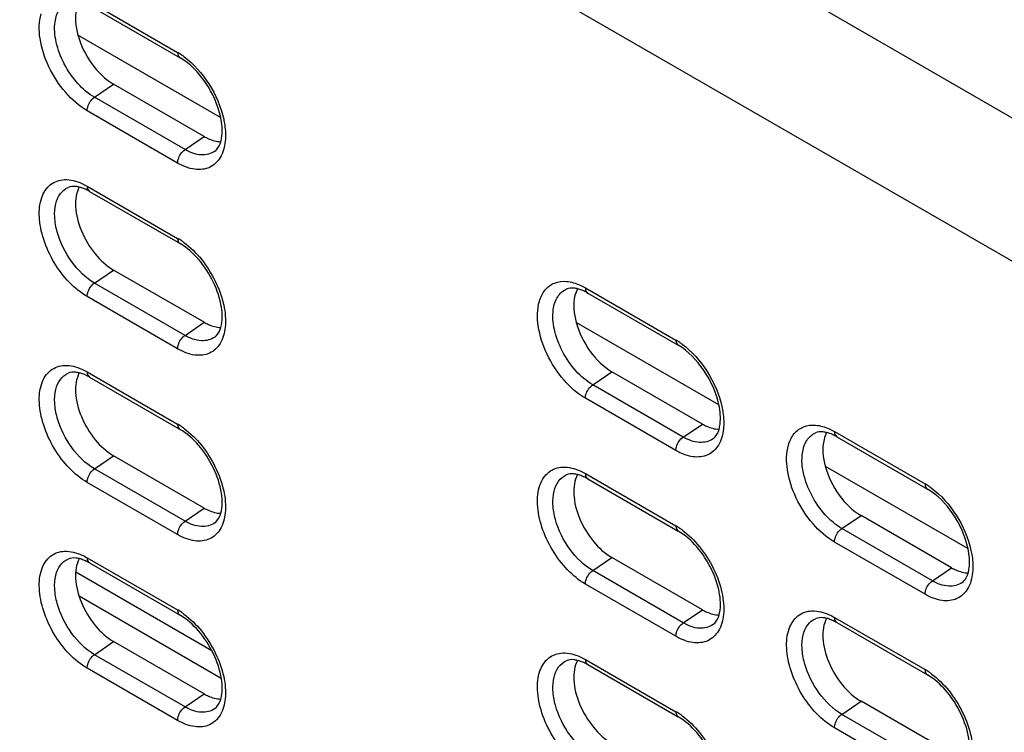
# Model space of a CAD drawing. Units: inches. Extents: x 0 to 151, y 0 to 98.
# Drawn here: x 13 to 16, y 75 to 77 of the extents above; entities that cross this region are included whole.
import ezdxf

# ---------------------------------------------------------------- set-up
doc = ezdxf.new("R2010")
doc.units = ezdxf.units.IN
doc.header["$LTSCALE"] = 8.311111
doc.header["$MEASUREMENT"] = 0
doc.layers.get('0').update_dxf_attribs({"linetype": 'CONTINUOUS'})

msp = doc.modelspace()

# ---------------------------------------------------------------- linework, layer by layer
at = {"color": 7, "linetype": 'CONTINUOUS'}
for p, q in [((10.7369, 79.6741), (21.3312, 73.5576)), ((10.5693, 79.3735), (21.1637, 73.257)), ((13.3271, 77.0259), (13.5776, 76.8812)), ((13.3336, 77.0115), (13.5841, 76.8668)), ((13.3474, 76.7575), (13.4005, 76.7936)), ((13.6511, 76.6489), (13.4005, 76.7936)), ((13.5979, 76.6129), (13.3474, 76.7575)), ((13.5776, 76.5755), (13.3271, 76.7202)), ((13.5979, 76.6129), (13.6511, 76.6489)), ((13.3271, 76.5116), (13.5776, 76.3669)), ((13.3336, 76.4971), (13.5841, 76.3525)), ((13.3474, 76.2432), (13.4005, 76.2793)), ((13.6511, 76.1346), (13.4005, 76.2793)), ((13.5979, 76.0985), (13.3474, 76.2432)), ((14.7056, 76.23), (14.9562, 76.0853)), ((13.5776, 76.0612), (13.3271, 76.2058)), ((14.7122, 76.2156), (14.9627, 76.0709)), ((13.5979, 76.0985), (13.6511, 76.1346)), ((13.3271, 75.9972), (13.5776, 75.8526)), ((14.726, 75.9616), (14.7791, 75.9977)), ((15.0297, 75.853), (14.7791, 75.9977)), ((13.3336, 75.9828), (13.5841, 75.8382)), ((14.9765, 75.817), (14.726, 75.9616)), ((14.9562, 75.7796), (14.7056, 75.9243)), ((14.9765, 75.817), (15.0297, 75.853)), ((15.3949, 75.832), (15.6455, 75.6874)), ((15.4015, 75.8176), (15.652, 75.673)), ((13.3474, 75.7289), (13.4005, 75.7649)), ((13.6511, 75.6203), (13.4005, 75.7649)), ((13.5979, 75.5842), (13.3474, 75.7289)), ((14.7056, 75.7157), (14.9562, 75.571)), ((13.5776, 75.5468), (13.3271, 75.6915)), ((14.7122, 75.7012), (14.9627, 75.5566)), ((13.5979, 75.5842), (13.6511, 75.6203)), ((15.4153, 75.5637), (15.4684, 75.5997)), ((15.719, 75.4551), (15.4684, 75.5997)), ((15.6658, 75.419), (15.4153, 75.5637)), ((15.6455, 75.3816), (15.3949, 75.5263)), ((13.3271, 75.4829), (13.5776, 75.3382)), ((13.3336, 75.4685), (13.5841, 75.3238)), ((14.726, 75.4473), (14.7791, 75.4833)), ((15.0297, 75.3387), (14.7791, 75.4833)), ((14.9765, 75.3026), (14.726, 75.4473)), ((15.6658, 75.419), (15.719, 75.4551)), ((14.9562, 75.2653), (14.7056, 75.4099)), ((14.9765, 75.3026), (15.0297, 75.3387)), ((15.3949, 75.3177), (15.6455, 75.1731)), ((15.4015, 75.3033), (15.652, 75.1586)), ((13.3474, 75.2145), (13.4005, 75.2506)), ((13.6511, 75.1059), (13.4005, 75.2506)), ((13.5979, 75.0699), (13.3474, 75.2145)), ((14.7056, 75.2013), (14.9562, 75.0567)), ((13.5776, 75.0325), (13.3271, 75.1772)), ((14.7122, 75.1869), (14.9627, 75.0423)), ((13.5979, 75.0699), (13.6511, 75.1059)), ((15.4153, 75.0493), (15.4684, 75.0854)), ((15.719, 74.9407), (15.4684, 75.0854)), ((15.6658, 74.9047), (15.4153, 75.0493)), ((15.6455, 74.8673), (15.3949, 75.012))]:
    msp.add_line(p, q, dxfattribs=at)
at = {"color": 3, "linetype": 'CONTINUOUS'}
for p, q in [((13.6964, 76.7019), (13.3018, 76.9297)), ((15.075, 75.906), (14.6804, 76.1338)), ((15.7643, 75.508), (15.3697, 75.7358)), ((13.2955, 75.4434), (13.6719, 75.2261)), ((13.3048, 75.377), (13.6983, 75.1498))]:
    msp.add_line(p, q, dxfattribs=at)
at = {"color": 7, "linetype": 'CONTINUOUS'}
for centre, radius, start, end in [((13.4836, 76.7187), 0.1878, 55.9268, 59.9578), ((13.4738, 76.7039), 0.2055, 53.9019, 55.9583), ((13.2737, 76.3961), 0.1174, 65.425, 65.7459), ((13.4836, 76.2043), 0.1878, 55.9268, 59.9578), ((13.4738, 76.1896), 0.2055, 53.9019, 55.9583), ((14.6523, 76.1146), 0.1174, 65.425, 65.7459), ((14.8622, 75.9228), 0.1878, 55.9268, 59.9578), ((14.8523, 75.908), 0.2055, 53.9019, 55.9583), ((13.2737, 75.8818), 0.1174, 65.425, 65.7459), ((13.4836, 75.69), 0.1878, 55.9268, 59.9578), ((13.4738, 75.6753), 0.2055, 53.9019, 55.9583), ((15.3416, 75.7166), 0.1174, 65.425, 65.7459), ((14.6523, 75.6002), 0.1174, 65.425, 65.7459), ((15.5515, 75.5248), 0.1878, 55.9268, 59.9578), ((15.5416, 75.5101), 0.2055, 53.9019, 55.9583), ((14.8622, 75.4084), 0.1878, 55.9268, 59.9578), ((14.8523, 75.3937), 0.2055, 53.9019, 55.9583), ((13.2737, 75.3675), 0.1174, 65.425, 65.7459), ((13.4836, 75.1757), 0.1878, 55.9268, 59.9578), ((13.4738, 75.1609), 0.2055, 53.9019, 55.9583), ((15.3416, 75.2023), 0.1174, 65.425, 65.7459), ((14.6523, 75.0859), 0.1174, 65.425, 65.7459), ((15.5515, 75.0105), 0.1878, 55.9268, 59.9578), ((15.5416, 74.9958), 0.2055, 53.9019, 55.9583), ((14.8622, 74.8941), 0.1878, 55.9268, 59.9578), ((14.8523, 74.8794), 0.2055, 53.9019, 55.9583)]:
    msp.add_arc(centre, radius, start, end, dxfattribs=at)
for points, knots in [([(13.2384, 76.9664), (13.2401, 76.9786), (13.2467, 77.0014), (13.2648, 77.018), (13.2744, 77.0223)], [0, 0, 0, 0, 0.538759, 1, 1, 1, 1]), ([(13.3054, 77.0232), (13.3022, 77.0173), (13.2912, 76.9872), (13.2952, 76.9537), (13.3017, 76.9297)], [0, 0, 0, 0, 0.213277, 1, 1, 1, 1]), ([(13.3271, 76.7202), (13.3047, 76.7331), (13.2633, 76.7701), (13.2186, 76.8395), (13.1936, 76.9148), (13.1934, 76.9668), (13.1998, 76.9886)], [0, 0, 0, 0, 0.247256, 0.520308, 0.781859, 1, 1, 1, 1]), ([(13.3474, 76.7575), (13.3302, 76.7675), (13.298, 76.7954), (13.2619, 76.8482), (13.2395, 76.9068), (13.2358, 76.9479), (13.2384, 76.9664)], [0, 0, 0, 0, 0.242102, 0.510074, 0.772456, 1, 1, 1, 1]), ([(13.3017, 76.9297), (13.3095, 76.9012), (13.3353, 76.8491), (13.3767, 76.8073), (13.4005, 76.7936)], [0, 0, 0, 0, 0.518079, 1, 1, 1, 1]), ([(13.5776, 76.8812), (13.5776, 76.8797), (13.578, 76.8743), (13.5808, 76.8687), (13.5841, 76.8668)], [0, 0, 0, 0, 0.295607, 1, 1, 1, 1]), ([(13.6967, 76.7018), (13.6894, 76.7362), (13.6605, 76.7993), (13.6124, 76.8505), (13.5841, 76.8668)], [0, 0, 0, 0, 0.518821, 1, 1, 1, 1]), ([(13.5948, 76.87), (13.6224, 76.8499), (13.6692, 76.7963), (13.6974, 76.7314), (13.7049, 76.6971)], [0, 0, 0, 0, 0.492808, 1, 1, 1, 1]), ([(13.3271, 76.7202), (13.3271, 76.7236), (13.3295, 76.7379), (13.3383, 76.7513), (13.3474, 76.7575)], [0, 0, 0, 0, 0.237765, 1, 1, 1, 1]), ([(13.697, 76.6347), (13.6983, 76.6392), (13.7025, 76.6614), (13.7003, 76.6844), (13.6967, 76.7018)], [0, 0, 0, 0, 0.208986, 1, 1, 1, 1]), ([(13.7049, 76.6971), (13.706, 76.6917), (13.7097, 76.6715), (13.7107, 76.6507), (13.7092, 76.6356)], [0, 0, 0, 0, 0.266456, 1, 1, 1, 1]), ([(13.6511, 76.6489), (13.6549, 76.6467), (13.6692, 76.6393), (13.6853, 76.6348), (13.697, 76.6346)], [0, 0, 0, 0, 0.275214, 1, 1, 1, 1]), ([(13.7092, 76.6356), (13.7076, 76.62), (13.7004, 76.5907), (13.6674, 76.5589), (13.621, 76.555), (13.5921, 76.5671), (13.5776, 76.5755)], [0, 0, 0, 0, 0.264161, 0.487233, 0.718611, 1, 1, 1, 1]), ([(13.5776, 76.5755), (13.5776, 76.5789), (13.58, 76.5933), (13.5888, 76.6067), (13.5979, 76.6129)], [0, 0, 0, 0, 0.237765, 1, 1, 1, 1]), ([(13.6805, 76.6082), (13.6701, 76.6006), (13.6394, 76.5935), (13.6117, 76.6049), (13.5979, 76.6129)], [0, 0, 0, 0, 0.447769, 1, 1, 1, 1]), ([(13.6805, 76.6082), (13.6822, 76.6094), (13.6901, 76.6165), (13.6947, 76.6266), (13.697, 76.6347)], [0, 0, 0, 0, 0.201242, 1, 1, 1, 1]), ([(13.3271, 76.2058), (13.309, 76.2163), (13.2746, 76.2449), (13.2339, 76.2991), (13.2095, 76.3517), (13.198, 76.395), (13.1932, 76.434), (13.1966, 76.4775), (13.2184, 76.513), (13.2439, 76.5269), (13.274, 76.5321), (13.2977, 76.5257), (13.3125, 76.519)], [0, 0, 0, 0, 0.138117, 0.291094, 0.445138, 0.518181, 0.586446, 0.704598, 0.800573, 0.845641, 0.892477, 1, 1, 1, 1]), ([(13.3474, 76.2432), (13.3226, 76.2575), (13.2794, 76.301), (13.2461, 76.3679), (13.2359, 76.4244), (13.2381, 76.4612), (13.2504, 76.4912), (13.2661, 76.5042), (13.2744, 76.5079)], [0, 0, 0, 0, 0.272668, 0.565915, 0.699471, 0.815487, 0.913268, 1, 1, 1, 1]), ([(13.3055, 76.5089), (13.3023, 76.5097), (13.2921, 76.5117), (13.281, 76.5108), (13.2744, 76.5079)], [0, 0, 0, 0, 0.310098, 1, 1, 1, 1]), ([(13.3054, 76.5089), (13.2967, 76.4929), (13.2914, 76.4495), (13.3089, 76.3849), (13.3453, 76.3236), (13.381, 76.2906), (13.4005, 76.2793)], [0, 0, 0, 0, 0.20562, 0.465248, 0.745204, 1, 1, 1, 1]), ([(13.3219, 76.5031), (13.3205, 76.5038), (13.3152, 76.5061), (13.3096, 76.5079), (13.3055, 76.5089)], [0, 0, 0, 0, 0.266889, 1, 1, 1, 1]), ([(13.3271, 76.5116), (13.3271, 76.51), (13.3274, 76.5046), (13.3303, 76.499), (13.3336, 76.4971)], [0, 0, 0, 0, 0.295607, 1, 1, 1, 1]), ([(13.5776, 76.3669), (13.5776, 76.3653), (13.578, 76.36), (13.5808, 76.3544), (13.5841, 76.3525)], [0, 0, 0, 0, 0.295607, 1, 1, 1, 1]), ([(13.697, 76.1204), (13.7021, 76.1383), (13.701, 76.1826), (13.679, 76.2477), (13.6396, 76.3086), (13.6035, 76.3413), (13.5841, 76.3525)], [0, 0, 0, 0, 0.205825, 0.472394, 0.753207, 1, 1, 1, 1]), ([(13.5948, 76.3557), (13.6129, 76.3425), (13.6463, 76.3093), (13.6837, 76.25), (13.707, 76.186), (13.7112, 76.1416), (13.7092, 76.1213)], [0, 0, 0, 0, 0.248616, 0.514982, 0.773206, 1, 1, 1, 1]), ([(13.3271, 76.2058), (13.3271, 76.2093), (13.3295, 76.2236), (13.3383, 76.237), (13.3474, 76.2432)], [0, 0, 0, 0, 0.237765, 1, 1, 1, 1]), ([(14.5784, 76.1927), (14.5817, 76.2041), (14.5915, 76.2252), (14.6197, 76.2463), (14.6557, 76.2501), (14.6792, 76.2428), (14.6911, 76.2375)], [0, 0, 0, 0, 0.253721, 0.481914, 0.720956, 1, 1, 1, 1]), ([(14.6841, 76.2274), (14.6809, 76.2282), (14.6707, 76.2301), (14.6596, 76.2293), (14.653, 76.2264)], [0, 0, 0, 0, 0.310098, 1, 1, 1, 1]), ([(14.7056, 76.23), (14.7056, 76.2284), (14.706, 76.2231), (14.7089, 76.2175), (14.7122, 76.2156)], [0, 0, 0, 0, 0.295607, 1, 1, 1, 1]), ([(14.617, 76.1705), (14.6187, 76.1827), (14.6253, 76.2055), (14.6433, 76.2221), (14.653, 76.2264)], [0, 0, 0, 0, 0.538759, 1, 1, 1, 1]), ([(14.684, 76.2273), (14.6808, 76.2214), (14.6698, 76.1913), (14.6737, 76.1578), (14.6803, 76.1338)], [0, 0, 0, 0, 0.213277, 1, 1, 1, 1]), ([(14.7005, 76.2216), (14.6991, 76.2222), (14.6937, 76.2245), (14.6882, 76.2263), (14.6841, 76.2274)], [0, 0, 0, 0, 0.266889, 1, 1, 1, 1]), ([(14.7056, 75.9243), (14.6833, 75.9372), (14.6419, 75.9742), (14.5972, 76.0436), (14.5722, 76.1189), (14.572, 76.1709), (14.5784, 76.1927)], [0, 0, 0, 0, 0.247256, 0.520308, 0.781859, 1, 1, 1, 1]), ([(14.726, 75.9616), (14.7088, 75.9715), (14.6766, 75.9995), (14.6405, 76.0523), (14.6181, 76.1109), (14.6144, 76.152), (14.617, 76.1705)], [0, 0, 0, 0, 0.242102, 0.510074, 0.772456, 1, 1, 1, 1]), ([(13.7092, 76.1213), (13.7076, 76.1056), (13.7004, 76.0764), (13.6674, 76.0445), (13.621, 76.0407), (13.5921, 76.0528), (13.5776, 76.0612)], [0, 0, 0, 0, 0.264161, 0.487233, 0.718611, 1, 1, 1, 1]), ([(13.6511, 76.1346), (13.6549, 76.1324), (13.6692, 76.125), (13.6853, 76.1205), (13.697, 76.1202)], [0, 0, 0, 0, 0.275214, 1, 1, 1, 1]), ([(13.6805, 76.0939), (13.6822, 76.0951), (13.6901, 76.1022), (13.6947, 76.1123), (13.697, 76.1204)], [0, 0, 0, 0, 0.201242, 1, 1, 1, 1]), ([(14.6803, 76.1338), (14.6881, 76.1053), (14.7139, 76.0532), (14.7553, 76.0114), (14.7791, 75.9977)], [0, 0, 0, 0, 0.518079, 1, 1, 1, 1]), ([(13.5776, 76.0612), (13.5776, 76.0646), (13.58, 76.0789), (13.5888, 76.0924), (13.5979, 76.0985)], [0, 0, 0, 0, 0.237765, 1, 1, 1, 1]), ([(13.6805, 76.0939), (13.6701, 76.0863), (13.6394, 76.0792), (13.6117, 76.0906), (13.5979, 76.0985)], [0, 0, 0, 0, 0.447769, 1, 1, 1, 1]), ([(14.9562, 76.0853), (14.9562, 76.0837), (14.9565, 76.0784), (14.9594, 76.0728), (14.9627, 76.0709)], [0, 0, 0, 0, 0.295607, 1, 1, 1, 1]), ([(15.0752, 75.9059), (15.068, 75.9403), (15.0391, 76.0034), (14.991, 76.0546), (14.9627, 76.0709)], [0, 0, 0, 0, 0.518821, 1, 1, 1, 1]), ([(14.9734, 76.0741), (15.001, 76.054), (15.0477, 76.0004), (15.076, 75.9355), (15.0834, 75.9011)], [0, 0, 0, 0, 0.492808, 1, 1, 1, 1]), ([(13.3271, 75.6915), (13.309, 75.7019), (13.2746, 75.7305), (13.2339, 75.7847), (13.2095, 75.8374), (13.198, 75.8807), (13.1932, 75.9197), (13.1966, 75.9632), (13.2184, 75.9986), (13.2439, 76.0125), (13.274, 76.0178), (13.2977, 76.0114), (13.3125, 76.0047)], [0, 0, 0, 0, 0.138117, 0.291094, 0.445138, 0.518181, 0.586446, 0.704598, 0.800573, 0.845641, 0.892477, 1, 1, 1, 1]), ([(13.3474, 75.7289), (13.3226, 75.7432), (13.2794, 75.7867), (13.2461, 75.8536), (13.2359, 75.9101), (13.2381, 75.9469), (13.2504, 75.9769), (13.2661, 75.9899), (13.2744, 75.9936)], [0, 0, 0, 0, 0.272668, 0.565915, 0.699471, 0.815487, 0.913268, 1, 1, 1, 1]), ([(13.3055, 75.9946), (13.3023, 75.9954), (13.2921, 75.9973), (13.281, 75.9965), (13.2744, 75.9936)], [0, 0, 0, 0, 0.310098, 1, 1, 1, 1]), ([(13.3054, 75.9946), (13.2967, 75.9786), (13.2914, 75.9351), (13.3089, 75.8706), (13.3453, 75.8093), (13.381, 75.7762), (13.4005, 75.7649)], [0, 0, 0, 0, 0.20562, 0.465248, 0.745204, 1, 1, 1, 1]), ([(13.3219, 75.9888), (13.3205, 75.9894), (13.3152, 75.9917), (13.3096, 75.9936), (13.3055, 75.9946)], [0, 0, 0, 0, 0.266889, 1, 1, 1, 1]), ([(13.3271, 75.9972), (13.3271, 75.9956), (13.3274, 75.9903), (13.3303, 75.9847), (13.3336, 75.9828)], [0, 0, 0, 0, 0.295607, 1, 1, 1, 1]), ([(14.7056, 75.9243), (14.7056, 75.9277), (14.7081, 75.942), (14.7169, 75.9554), (14.726, 75.9616)], [0, 0, 0, 0, 0.237765, 1, 1, 1, 1]), ([(15.0756, 75.8388), (15.0768, 75.8433), (15.0811, 75.8655), (15.0789, 75.8885), (15.0752, 75.9059)], [0, 0, 0, 0, 0.208986, 1, 1, 1, 1]), ([(15.0834, 75.9011), (15.0846, 75.8958), (15.0883, 75.8756), (15.0893, 75.8547), (15.0878, 75.8397)], [0, 0, 0, 0, 0.266456, 1, 1, 1, 1]), ([(13.5776, 75.8526), (13.5776, 75.851), (13.578, 75.8457), (13.5808, 75.8401), (13.5841, 75.8382)], [0, 0, 0, 0, 0.295607, 1, 1, 1, 1]), ([(15.0297, 75.853), (15.0335, 75.8508), (15.0478, 75.8434), (15.0639, 75.8389), (15.0756, 75.8387)], [0, 0, 0, 0, 0.275214, 1, 1, 1, 1]), ([(15.2677, 75.7948), (15.271, 75.8062), (15.2808, 75.8272), (15.309, 75.8483), (15.3449, 75.8521), (15.3685, 75.8448), (15.3804, 75.8395)], [0, 0, 0, 0, 0.253721, 0.481914, 0.720956, 1, 1, 1, 1]), ([(13.697, 75.606), (13.7021, 75.624), (13.701, 75.6682), (13.679, 75.7333), (13.6396, 75.7943), (13.6035, 75.827), (13.5841, 75.8382)], [0, 0, 0, 0, 0.205825, 0.472394, 0.753207, 1, 1, 1, 1]), ([(13.5948, 75.8413), (13.6129, 75.8281), (13.6463, 75.795), (13.6837, 75.7357), (13.707, 75.6716), (13.7112, 75.6273), (13.7092, 75.607)], [0, 0, 0, 0, 0.248616, 0.514982, 0.773206, 1, 1, 1, 1]), ([(15.0878, 75.8397), (15.0862, 75.8241), (15.079, 75.7948), (15.046, 75.763), (14.9996, 75.7591), (14.9707, 75.7712), (14.9562, 75.7796)], [0, 0, 0, 0, 0.264161, 0.487233, 0.718611, 1, 1, 1, 1]), ([(15.0591, 75.8123), (15.0608, 75.8135), (15.0687, 75.8206), (15.0733, 75.8307), (15.0756, 75.8388)], [0, 0, 0, 0, 0.201242, 1, 1, 1, 1]), ([(15.3063, 75.7725), (15.308, 75.7848), (15.3146, 75.8076), (15.3326, 75.8241), (15.3423, 75.8284)], [0, 0, 0, 0, 0.538759, 1, 1, 1, 1]), ([(15.3733, 75.8294), (15.3702, 75.8302), (15.36, 75.8321), (15.3489, 75.8313), (15.3423, 75.8284)], [0, 0, 0, 0, 0.310098, 1, 1, 1, 1]), ([(15.3733, 75.8294), (15.3701, 75.8235), (15.3591, 75.7934), (15.363, 75.7599), (15.3696, 75.7359)], [0, 0, 0, 0, 0.213277, 1, 1, 1, 1]), ([(15.3898, 75.8236), (15.3884, 75.8242), (15.383, 75.8265), (15.3775, 75.8284), (15.3733, 75.8294)], [0, 0, 0, 0, 0.266889, 1, 1, 1, 1]), ([(15.3949, 75.832), (15.3949, 75.8304), (15.3953, 75.8251), (15.3982, 75.8195), (15.4015, 75.8176)], [0, 0, 0, 0, 0.295607, 1, 1, 1, 1]), ([(14.9562, 75.7796), (14.9562, 75.783), (14.9586, 75.7974), (14.9674, 75.8108), (14.9765, 75.817)], [0, 0, 0, 0, 0.237765, 1, 1, 1, 1]), ([(15.0591, 75.8123), (15.0487, 75.8047), (15.018, 75.7976), (14.9903, 75.809), (14.9765, 75.817)], [0, 0, 0, 0, 0.447769, 1, 1, 1, 1]), ([(15.3949, 75.5263), (15.3726, 75.5392), (15.3312, 75.5762), (15.2865, 75.6456), (15.2615, 75.721), (15.2613, 75.7729), (15.2677, 75.7948)], [0, 0, 0, 0, 0.247256, 0.520308, 0.781859, 1, 1, 1, 1]), ([(15.4153, 75.5637), (15.3981, 75.5736), (15.3659, 75.6016), (15.3298, 75.6544), (15.3073, 75.713), (15.3037, 75.754), (15.3063, 75.7725)], [0, 0, 0, 0, 0.242102, 0.510074, 0.772456, 1, 1, 1, 1]), ([(13.3271, 75.6915), (13.3271, 75.6949), (13.3295, 75.7093), (13.3383, 75.7227), (13.3474, 75.7289)], [0, 0, 0, 0, 0.237765, 1, 1, 1, 1]), ([(14.7056, 75.4099), (14.6875, 75.4204), (14.6532, 75.449), (14.6125, 75.5032), (14.5881, 75.5558), (14.5766, 75.5991), (14.5717, 75.6381), (14.5752, 75.6816), (14.597, 75.7171), (14.6225, 75.731), (14.6526, 75.7362), (14.6763, 75.7298), (14.6911, 75.7231)], [0, 0, 0, 0, 0.138117, 0.291094, 0.445138, 0.518181, 0.586446, 0.704598, 0.800573, 0.845641, 0.892477, 1, 1, 1, 1]), ([(14.726, 75.4473), (14.7012, 75.4616), (14.658, 75.5051), (14.6247, 75.572), (14.6145, 75.6285), (14.6167, 75.6653), (14.629, 75.6953), (14.6447, 75.7083), (14.653, 75.712)], [0, 0, 0, 0, 0.272668, 0.565915, 0.699471, 0.815487, 0.913268, 1, 1, 1, 1]), ([(14.6841, 75.713), (14.6809, 75.7138), (14.6707, 75.7157), (14.6596, 75.7149), (14.653, 75.712)], [0, 0, 0, 0, 0.310098, 1, 1, 1, 1]), ([(14.684, 75.713), (14.6752, 75.697), (14.67, 75.6536), (14.6874, 75.589), (14.7239, 75.5277), (14.7595, 75.4947), (14.7791, 75.4833)], [0, 0, 0, 0, 0.20562, 0.465248, 0.745204, 1, 1, 1, 1]), ([(14.7005, 75.7072), (14.6991, 75.7079), (14.6937, 75.7102), (14.6882, 75.712), (14.6841, 75.713)], [0, 0, 0, 0, 0.266889, 1, 1, 1, 1]), ([(14.7056, 75.7157), (14.7056, 75.7141), (14.706, 75.7087), (14.7089, 75.7031), (14.7122, 75.7012)], [0, 0, 0, 0, 0.295607, 1, 1, 1, 1]), ([(15.3696, 75.7359), (15.3774, 75.7074), (15.4032, 75.6552), (15.4446, 75.6135), (15.4684, 75.5997)], [0, 0, 0, 0, 0.518079, 1, 1, 1, 1]), ([(15.6455, 75.6874), (15.6455, 75.6858), (15.6458, 75.6805), (15.6487, 75.6749), (15.652, 75.673)], [0, 0, 0, 0, 0.295607, 1, 1, 1, 1]), ([(15.7645, 75.5079), (15.7573, 75.5424), (15.7284, 75.6055), (15.6803, 75.6566), (15.652, 75.673)], [0, 0, 0, 0, 0.518821, 1, 1, 1, 1]), ([(15.6627, 75.6761), (15.6903, 75.656), (15.737, 75.6024), (15.7653, 75.5376), (15.7727, 75.5032)], [0, 0, 0, 0, 0.492808, 1, 1, 1, 1]), ([(13.7092, 75.607), (13.7076, 75.5913), (13.7004, 75.562), (13.6674, 75.5302), (13.621, 75.5264), (13.5921, 75.5385), (13.5776, 75.5468)], [0, 0, 0, 0, 0.264161, 0.487233, 0.718611, 1, 1, 1, 1]), ([(13.6511, 75.6203), (13.6549, 75.6181), (13.6692, 75.6107), (13.6853, 75.6061), (13.697, 75.6059)], [0, 0, 0, 0, 0.275214, 1, 1, 1, 1]), ([(13.6805, 75.5795), (13.6822, 75.5808), (13.6901, 75.5878), (13.6947, 75.598), (13.697, 75.606)], [0, 0, 0, 0, 0.201242, 1, 1, 1, 1]), ([(13.5776, 75.5468), (13.5776, 75.5503), (13.58, 75.5646), (13.5888, 75.578), (13.5979, 75.5842)], [0, 0, 0, 0, 0.237765, 1, 1, 1, 1]), ([(13.6805, 75.5795), (13.6701, 75.5719), (13.6394, 75.5649), (13.6117, 75.5763), (13.5979, 75.5842)], [0, 0, 0, 0, 0.447769, 1, 1, 1, 1]), ([(14.9562, 75.571), (14.9562, 75.5694), (14.9565, 75.5641), (14.9594, 75.5585), (14.9627, 75.5566)], [0, 0, 0, 0, 0.295607, 1, 1, 1, 1]), ([(15.0756, 75.3245), (15.0807, 75.3424), (15.0795, 75.3867), (15.0576, 75.4518), (15.0182, 75.5127), (14.9821, 75.5454), (14.9627, 75.5566)], [0, 0, 0, 0, 0.205825, 0.472394, 0.753207, 1, 1, 1, 1]), ([(14.9734, 75.5598), (14.9915, 75.5466), (15.0248, 75.5134), (15.0623, 75.4541), (15.0856, 75.3901), (15.0898, 75.3457), (15.0878, 75.3254)], [0, 0, 0, 0, 0.248616, 0.514982, 0.773206, 1, 1, 1, 1]), ([(15.3949, 75.5263), (15.3949, 75.5297), (15.3974, 75.5441), (15.4061, 75.5575), (15.4153, 75.5637)], [0, 0, 0, 0, 0.237765, 1, 1, 1, 1]), ([(13.3271, 75.1772), (13.309, 75.1876), (13.2746, 75.2162), (13.2339, 75.2704), (13.2095, 75.323), (13.198, 75.3664), (13.1932, 75.4054), (13.1966, 75.4489), (13.2184, 75.4843), (13.2439, 75.4982), (13.274, 75.5035), (13.2977, 75.497), (13.3125, 75.4904)], [0, 0, 0, 0, 0.138117, 0.291094, 0.445138, 0.518181, 0.586446, 0.704598, 0.800573, 0.845641, 0.892477, 1, 1, 1, 1]), ([(15.7649, 75.4408), (15.7661, 75.4454), (15.7704, 75.4675), (15.7682, 75.4905), (15.7645, 75.5079)], [0, 0, 0, 0, 0.208986, 1, 1, 1, 1]), ([(15.7727, 75.5032), (15.7739, 75.4978), (15.7776, 75.4776), (15.7786, 75.4568), (15.7771, 75.4418)], [0, 0, 0, 0, 0.266456, 1, 1, 1, 1]), ([(13.3474, 75.2145), (13.3226, 75.2288), (13.2794, 75.2724), (13.2461, 75.3393), (13.2359, 75.3957), (13.2381, 75.4326), (13.2504, 75.4626), (13.2661, 75.4756), (13.2744, 75.4793)], [0, 0, 0, 0, 0.272668, 0.565915, 0.699471, 0.815487, 0.913268, 1, 1, 1, 1]), ([(13.3055, 75.4803), (13.3023, 75.4811), (13.2921, 75.483), (13.281, 75.4822), (13.2744, 75.4793)], [0, 0, 0, 0, 0.310098, 1, 1, 1, 1]), ([(13.3054, 75.4802), (13.2967, 75.4642), (13.2914, 75.4208), (13.3089, 75.3563), (13.3453, 75.295), (13.381, 75.2619), (13.4005, 75.2506)], [0, 0, 0, 0, 0.20562, 0.465248, 0.745204, 1, 1, 1, 1]), ([(13.3219, 75.4745), (13.3205, 75.4751), (13.3152, 75.4774), (13.3096, 75.4793), (13.3055, 75.4803)], [0, 0, 0, 0, 0.266889, 1, 1, 1, 1]), ([(13.3271, 75.4829), (13.3271, 75.4813), (13.3274, 75.476), (13.3303, 75.4704), (13.3336, 75.4685)], [0, 0, 0, 0, 0.295607, 1, 1, 1, 1]), ([(14.7056, 75.4099), (14.7056, 75.4134), (14.7081, 75.4277), (14.7169, 75.4411), (14.726, 75.4473)], [0, 0, 0, 0, 0.237765, 1, 1, 1, 1]), ([(15.7771, 75.4418), (15.7755, 75.4261), (15.7683, 75.3968), (15.7353, 75.365), (15.6889, 75.3612), (15.66, 75.3733), (15.6455, 75.3816)], [0, 0, 0, 0, 0.264161, 0.487233, 0.718611, 1, 1, 1, 1]), ([(15.719, 75.4551), (15.7228, 75.4529), (15.7371, 75.4455), (15.7532, 75.4409), (15.7649, 75.4407)], [0, 0, 0, 0, 0.275214, 1, 1, 1, 1]), ([(15.7484, 75.4143), (15.7501, 75.4156), (15.758, 75.4226), (15.7625, 75.4328), (15.7649, 75.4408)], [0, 0, 0, 0, 0.201242, 1, 1, 1, 1]), ([(15.6455, 75.3816), (15.6455, 75.3851), (15.6479, 75.3994), (15.6567, 75.4128), (15.6658, 75.419)], [0, 0, 0, 0, 0.237765, 1, 1, 1, 1]), ([(15.7484, 75.4143), (15.738, 75.4067), (15.7073, 75.3997), (15.6796, 75.4111), (15.6658, 75.419)], [0, 0, 0, 0, 0.447769, 1, 1, 1, 1]), ([(13.5776, 75.3382), (13.5776, 75.3367), (13.578, 75.3313), (13.5808, 75.3257), (13.5841, 75.3238)], [0, 0, 0, 0, 0.295607, 1, 1, 1, 1]), ([(15.0297, 75.3387), (15.0335, 75.3365), (15.0478, 75.3291), (15.0639, 75.3245), (15.0756, 75.3243)], [0, 0, 0, 0, 0.275214, 1, 1, 1, 1]), ([(15.3949, 75.012), (15.3768, 75.0224), (15.3424, 75.051), (15.3018, 75.1052), (15.2774, 75.1578), (15.2659, 75.2012), (15.261, 75.2402), (15.2645, 75.2837), (15.2863, 75.3191), (15.3117, 75.333), (15.3419, 75.3383), (15.3656, 75.3318), (15.3804, 75.3252)], [0, 0, 0, 0, 0.138117, 0.291094, 0.445138, 0.518181, 0.586446, 0.704598, 0.800573, 0.845641, 0.892477, 1, 1, 1, 1]), ([(13.697, 75.0917), (13.7021, 75.1096), (13.701, 75.1539), (13.679, 75.219), (13.6396, 75.28), (13.6035, 75.3127), (13.5841, 75.3238)], [0, 0, 0, 0, 0.205825, 0.472394, 0.753207, 1, 1, 1, 1]), ([(13.5948, 75.327), (13.6129, 75.3138), (13.6463, 75.2807), (13.6837, 75.2214), (13.707, 75.1573), (13.7112, 75.113), (13.7092, 75.0926)], [0, 0, 0, 0, 0.248616, 0.514982, 0.773206, 1, 1, 1, 1]), ([(15.0878, 75.3254), (15.0862, 75.3097), (15.079, 75.2804), (15.046, 75.2486), (14.9996, 75.2448), (14.9707, 75.2569), (14.9562, 75.2653)], [0, 0, 0, 0, 0.264161, 0.487233, 0.718611, 1, 1, 1, 1]), ([(14.9562, 75.2653), (14.9562, 75.2687), (14.9586, 75.283), (14.9674, 75.2964), (14.9765, 75.3026)], [0, 0, 0, 0, 0.237765, 1, 1, 1, 1]), ([(15.0591, 75.298), (15.0487, 75.2904), (15.018, 75.2833), (14.9903, 75.2947), (14.9765, 75.3026)], [0, 0, 0, 0, 0.447769, 1, 1, 1, 1]), ([(15.0591, 75.298), (15.0608, 75.2992), (15.0687, 75.3063), (15.0733, 75.3164), (15.0756, 75.3245)], [0, 0, 0, 0, 0.201242, 1, 1, 1, 1]), ([(15.4153, 75.0493), (15.3905, 75.0636), (15.3473, 75.1072), (15.314, 75.1741), (15.3038, 75.2306), (15.306, 75.2674), (15.3183, 75.2974), (15.334, 75.3104), (15.3423, 75.3141)], [0, 0, 0, 0, 0.272668, 0.565915, 0.699471, 0.815487, 0.913268, 1, 1, 1, 1]), ([(15.3733, 75.3151), (15.3702, 75.3159), (15.36, 75.3178), (15.3489, 75.317), (15.3423, 75.3141)], [0, 0, 0, 0, 0.310098, 1, 1, 1, 1]), ([(15.3733, 75.315), (15.3645, 75.299), (15.3593, 75.2556), (15.3767, 75.1911), (15.4132, 75.1298), (15.4488, 75.0967), (15.4684, 75.0854)], [0, 0, 0, 0, 0.20562, 0.465248, 0.745204, 1, 1, 1, 1]), ([(15.3898, 75.3093), (15.3884, 75.3099), (15.383, 75.3122), (15.3775, 75.3141), (15.3733, 75.3151)], [0, 0, 0, 0, 0.266889, 1, 1, 1, 1]), ([(15.3949, 75.3177), (15.3949, 75.3161), (15.3953, 75.3108), (15.3982, 75.3052), (15.4015, 75.3033)], [0, 0, 0, 0, 0.295607, 1, 1, 1, 1]), ([(13.3271, 75.1772), (13.3271, 75.1806), (13.3295, 75.1949), (13.3383, 75.2083), (13.3474, 75.2145)], [0, 0, 0, 0, 0.237765, 1, 1, 1, 1]), ([(14.7056, 74.8956), (14.6875, 74.906), (14.6532, 74.9346), (14.6125, 74.9888), (14.5881, 75.0415), (14.5766, 75.0848), (14.5717, 75.1238), (14.5752, 75.1673), (14.597, 75.2027), (14.6225, 75.2166), (14.6526, 75.2219), (14.6763, 75.2155), (14.6911, 75.2088)], [0, 0, 0, 0, 0.138117, 0.291094, 0.445138, 0.518181, 0.586446, 0.704598, 0.800573, 0.845641, 0.892477, 1, 1, 1, 1]), ([(14.726, 74.9329), (14.7012, 74.9473), (14.658, 74.9908), (14.6247, 75.0577), (14.6145, 75.1142), (14.6167, 75.151), (14.629, 75.181), (14.6447, 75.194), (14.653, 75.1977)], [0, 0, 0, 0, 0.272668, 0.565915, 0.699471, 0.815487, 0.913268, 1, 1, 1, 1]), ([(14.6841, 75.1987), (14.6809, 75.1995), (14.6707, 75.2014), (14.6596, 75.2006), (14.653, 75.1977)], [0, 0, 0, 0, 0.310098, 1, 1, 1, 1]), ([(14.684, 75.1987), (14.6752, 75.1827), (14.67, 75.1392), (14.6874, 75.0747), (14.7239, 75.0134), (14.7595, 74.9803), (14.7791, 74.969)], [0, 0, 0, 0, 0.20562, 0.465248, 0.745204, 1, 1, 1, 1]), ([(14.7005, 75.1929), (14.6991, 75.1935), (14.6937, 75.1958), (14.6882, 75.1977), (14.6841, 75.1987)], [0, 0, 0, 0, 0.266889, 1, 1, 1, 1]), ([(14.7056, 75.2013), (14.7056, 75.1997), (14.706, 75.1944), (14.7089, 75.1888), (14.7122, 75.1869)], [0, 0, 0, 0, 0.295607, 1, 1, 1, 1]), ([(15.6455, 75.1731), (15.6455, 75.1715), (15.6458, 75.1661), (15.6487, 75.1605), (15.652, 75.1586)], [0, 0, 0, 0, 0.295607, 1, 1, 1, 1]), ([(15.7649, 74.9265), (15.77, 74.9444), (15.7688, 74.9887), (15.7469, 75.0538), (15.7075, 75.1148), (15.6713, 75.1475), (15.652, 75.1586)], [0, 0, 0, 0, 0.205825, 0.472394, 0.753207, 1, 1, 1, 1]), ([(15.6627, 75.1618), (15.6808, 75.1486), (15.7141, 75.1155), (15.7516, 75.0562), (15.7749, 74.9921), (15.7791, 74.9478), (15.7771, 74.9274)], [0, 0, 0, 0, 0.248616, 0.514982, 0.773206, 1, 1, 1, 1]), ([(13.7092, 75.0926), (13.7076, 75.077), (13.7004, 75.0477), (13.6674, 75.0159), (13.621, 75.012), (13.5921, 75.0241), (13.5776, 75.0325)], [0, 0, 0, 0, 0.264161, 0.487233, 0.718611, 1, 1, 1, 1]), ([(13.6511, 75.1059), (13.6549, 75.1037), (13.6692, 75.0963), (13.6853, 75.0918), (13.697, 75.0916)], [0, 0, 0, 0, 0.275214, 1, 1, 1, 1]), ([(13.6805, 75.0652), (13.6822, 75.0664), (13.6901, 75.0735), (13.6947, 75.0836), (13.697, 75.0917)], [0, 0, 0, 0, 0.201242, 1, 1, 1, 1]), ([(13.5776, 75.0325), (13.5776, 75.036), (13.58, 75.0503), (13.5888, 75.0637), (13.5979, 75.0699)], [0, 0, 0, 0, 0.237765, 1, 1, 1, 1]), ([(13.6805, 75.0652), (13.6701, 75.0576), (13.6394, 75.0505), (13.6117, 75.0619), (13.5979, 75.0699)], [0, 0, 0, 0, 0.447769, 1, 1, 1, 1]), ([(14.9562, 75.0567), (14.9562, 75.0551), (14.9565, 75.0497), (14.9594, 75.0442), (14.9627, 75.0423)], [0, 0, 0, 0, 0.295607, 1, 1, 1, 1]), ([(15.0756, 74.8101), (15.0807, 74.828), (15.0795, 74.8723), (15.0576, 74.9374), (15.0182, 74.9984), (14.9821, 75.0311), (14.9627, 75.0423)], [0, 0, 0, 0, 0.205825, 0.472394, 0.753207, 1, 1, 1, 1]), ([(14.9734, 75.0454), (14.9915, 75.0322), (15.0248, 74.9991), (15.0623, 74.9398), (15.0856, 74.8757), (15.0898, 74.8314), (15.0878, 74.8111)], [0, 0, 0, 0, 0.248616, 0.514982, 0.773206, 1, 1, 1, 1]), ([(15.3949, 75.012), (15.3949, 75.0154), (15.3974, 75.0297), (15.4061, 75.0431), (15.4153, 75.0493)], [0, 0, 0, 0, 0.237765, 1, 1, 1, 1])]:
    msp.add_open_spline(points, degree=3, knots=knots, dxfattribs=at)
for points in [[(13.3125, 76.519), (13.3175, 76.5168), (13.3223, 76.5143), (13.3271, 76.5116)], [(13.3336, 76.4971), (13.33, 76.4992), (13.3263, 76.5011), (13.3225, 76.5029)], [(14.6911, 76.2375), (14.6961, 76.2352), (14.7009, 76.2327), (14.7056, 76.23)], [(14.7122, 76.2156), (14.7086, 76.2176), (14.7049, 76.2196), (14.7011, 76.2213)], [(13.3125, 76.0047), (13.3175, 76.0025), (13.3223, 76), (13.3271, 75.9972)], [(13.3336, 75.9828), (13.33, 75.9849), (13.3263, 75.9868), (13.3225, 75.9885)], [(15.3804, 75.8395), (15.3854, 75.8373), (15.3902, 75.8348), (15.3949, 75.832)], [(15.4015, 75.8176), (15.3979, 75.8197), (15.3942, 75.8216), (15.3904, 75.8233)], [(14.6911, 75.7231), (14.6961, 75.7209), (14.7009, 75.7184), (14.7056, 75.7157)], [(14.7122, 75.7012), (14.7086, 75.7033), (14.7049, 75.7052), (14.7011, 75.707)], [(13.3125, 75.4904), (13.3175, 75.4881), (13.3223, 75.4856), (13.3271, 75.4829)], [(13.3336, 75.4685), (13.33, 75.4706), (13.3263, 75.4725), (13.3225, 75.4742)], [(15.3804, 75.3252), (15.3854, 75.3229), (15.3902, 75.3204), (15.3949, 75.3177)], [(15.4015, 75.3033), (15.3979, 75.3054), (15.3942, 75.3073), (15.3904, 75.309)], [(14.6911, 75.2088), (14.6961, 75.2066), (14.7009, 75.204), (14.7056, 75.2013)], [(14.7122, 75.1869), (14.7086, 75.189), (14.7049, 75.1909), (14.7011, 75.1926)]]:
    msp.add_open_spline(points, degree=3, dxfattribs=at)

doc.saveas('drawing.dxf')
